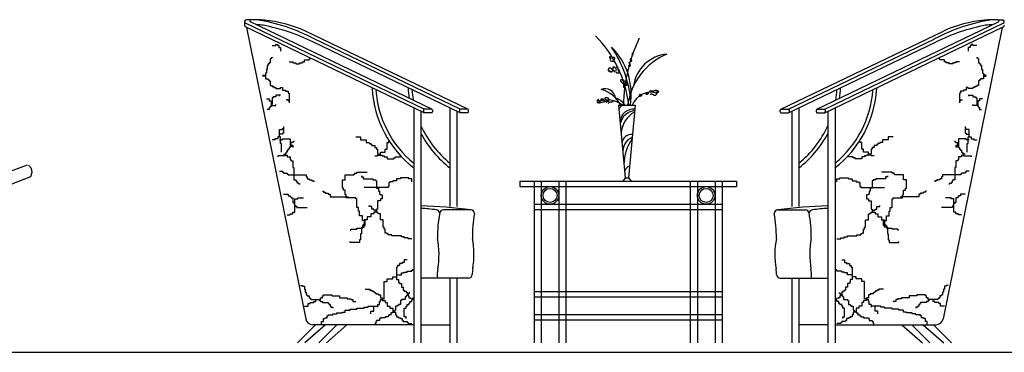
# Model space of a CAD drawing. Units: millimetres. Extents: x 307 to 20633, y 3032 to 17854.
# Drawn here: x 9699 to 12448, y 3035 to 3962 of the extents above; entities that cross this region are included whole.
import ezdxf

# ---------------------------------------------------------------- set-up
doc = ezdxf.new("R2010")
doc.units = ezdxf.units.MM
doc.layers.add('lines', color=30, linetype='Continuous')

msp = doc.modelspace()

# ---------------------------------------------------------------- linework, layer by layer
at = {"color": 7}
for p, q in [((10344.8, 3961.8), (10332, 3961.8)), ((12430.5, 3961.8), (12443.3, 3961.8)), ((10327, 3956.4), (10327, 3946.8)), ((10828.4, 3712.6), (10329.8, 3952.2)), ((10828.4, 3702.6), (10329.8, 3942.3)), ((10332.5, 3940.9), (10497.9, 3128.1)), ((10850, 3712.6), (10343.5, 3956.1)), ((11925.3, 3712.6), (12431.8, 3956.1)), ((11946.9, 3712.6), (12445.5, 3952.2)), ((11946.9, 3702.6), (12445.5, 3942.3)), ((12442.8, 3940.9), (12277.4, 3128.1)), ((10950.7, 3712.6), (10497.1, 3930.7)), ((10929.1, 3712.6), (10521.4, 3908.6)), ((11824.6, 3712.6), (12278.2, 3930.7)), ((11846.2, 3712.6), (12253.9, 3908.6)), ((10929.1, 3702.6), (10517.5, 3900.5)), ((11846.2, 3702.6), (12257.8, 3900.5)), ((11356, 3822.3), (11356.6, 3830.5)), ((10799.6, 3716.4), (10799.6, 3061.8)), ((10850, 3712.6), (10828.4, 3712.6)), ((10900.3, 3716.4), (10900.3, 3441.8)), ((10950.7, 3712.6), (10929.1, 3712.6)), ((11371.4, 3724), (11418.1, 3724)), ((11371.4, 3724), (11389.9, 3521.7)), ((11418.1, 3724), (11399.5, 3521.7)), ((11824.6, 3712.6), (11846.2, 3712.6)), ((11874.9, 3716.4), (11874.9, 3441.8)), ((11925.3, 3712.6), (11946.9, 3712.6)), ((11975.7, 3716.4), (11975.7, 3061.8)), ((10819.6, 3706.8), (10819.6, 3061.8)), ((10826.7, 3709.9), (10826.7, 3705.3)), ((10850, 3702.6), (10828.4, 3702.6)), ((10851.7, 3709.9), (10851.7, 3705.3)), ((10920.3, 3706.8), (10920.3, 3441.8)), ((10927.4, 3709.9), (10927.4, 3705.3)), ((10950.7, 3702.6), (10929.1, 3702.6)), ((10952.4, 3705.3), (10952.4, 3709.9)), ((11822.9, 3705.3), (11822.9, 3709.9)), ((11824.6, 3702.6), (11846.2, 3702.6)), ((11847.9, 3709.9), (11847.9, 3705.3)), ((11854.9, 3706.8), (11854.9, 3441.8)), ((11923.6, 3705.3), (11923.6, 3709.9)), ((11925.3, 3702.6), (11946.9, 3702.6)), ((11948.6, 3709.9), (11948.6, 3705.3)), ((11955.7, 3706.8), (11955.7, 3061.8)), ((10462.3, 3611.5), (10454.4, 3611.5)), ((9720.3, 3556.8), (9413.8, 3442)), ((9732.5, 3547.1), (9724.4, 3556.8)), ((9734.5, 3537.4), (9732.5, 3547.1)), ((9419.9, 3405.7), (9730.5, 3525.3)), ((9730.5, 3525.3), (9734.5, 3537.4)), ((11389.9, 3521.7), (11383.3, 3511.8)), ((11389.9, 3521.7), (11399.5, 3521.7)), ((11399.5, 3521.7), (11406.1, 3511.8)), ((11095.3, 3511.8), (11095.3, 3496.8)), ((11095.3, 3511.8), (11700.7, 3511.8)), ((11095.3, 3496.8), (11700.7, 3496.8)), ((11135.3, 3511.8), (11135.3, 3061.8)), ((11155.3, 3511.8), (11155.3, 3061.8)), ((11204.6, 3511.8), (11204.6, 3061.8)), ((11224.6, 3511.8), (11224.6, 3061.8)), ((11571.4, 3511.8), (11571.4, 3061.8)), ((11591.4, 3511.8), (11591.4, 3061.8)), ((11640.7, 3511.8), (11640.7, 3061.8)), ((11660.7, 3511.8), (11660.7, 3061.8)), ((11700.7, 3511.8), (11700.7, 3496.8)), ((11135.3, 3447.8), (11660.7, 3447.8)), ((10959.2, 3431.8), (10881.9, 3431.8)), ((11135.3, 3432.8), (11660.7, 3432.8)), ((11816.1, 3431.8), (11893.4, 3431.8)), ((10952.6, 3241.8), (10819.6, 3241.8)), ((10900.3, 3241.8), (10900.3, 3061.8)), ((10920.3, 3241.8), (10920.3, 3061.8)), ((11822.7, 3241.8), (11955.7, 3241.8)), ((11854.9, 3241.8), (11854.9, 3061.8)), ((11874.9, 3241.8), (11874.9, 3061.8)), ((11135.3, 3204.5), (11660.7, 3204.5)), ((11135.3, 3189.5), (11660.7, 3189.5)), ((10698.6, 3168.5), (10698.6, 3160.6)), ((12076.7, 3168.5), (12076.7, 3160.6)), ((11135.3, 3140.5), (11660.7, 3140.5)), ((10524.8, 3111.2), (10474.8, 3061.2)), ((10553.1, 3111.2), (10495.6, 3061.2)), ((10799.6, 3111.8), (10517.5, 3111.8)), ((10584.8, 3111.2), (10534.8, 3061.2)), ((10613.1, 3111.2), (10555.6, 3061.2)), ((10819.6, 3111.8), (10900.3, 3111.8)), ((11135.3, 3125.5), (11660.7, 3125.5)), ((11955.7, 3111.8), (11874.9, 3111.8)), ((11975.7, 3111.8), (12257.8, 3111.8)), ((12162.2, 3111.2), (12219.7, 3061.2)), ((12190.5, 3111.2), (12240.5, 3061.2)), ((12222.2, 3111.2), (12279.7, 3061.2)), ((12250.5, 3111.2), (12300.5, 3061.2))]:
    msp.add_line(p, q, dxfattribs=at)
for points in [[(10403.9, 3890.1), (10414.5, 3890.1), (10414.5, 3892.7), (10419.8, 3892.7), (10419.8, 3890.1), (10422.5, 3890.1), (10422.5, 3884.8), (10427.8, 3884.8), (10427.8, 3874.2)], [(12371.4, 3890.1), (12360.8, 3890.1), (12360.8, 3892.7), (12355.5, 3892.7), (12355.5, 3890.1), (12352.8, 3890.1), (12352.8, 3884.8), (12347.5, 3884.8), (12347.5, 3874.2)], [(10403.9, 3858.2), (10403.9, 3855.6), (10401.3, 3855.6), (10401.3, 3852.9), (10398.6, 3852.9), (10398.6, 3842.3), (10396, 3842.3), (10396, 3839.7), (10393.3, 3839.7), (10393.3, 3834.4), (10390.6, 3834.4), (10390.6, 3823.8), (10388, 3823.8), (10388, 3813.1), (10385.3, 3813.1)], [(10451.7, 3845), (10462.3, 3845), (10462.3, 3842.3), (10470.3, 3842.3), (10470.3, 3839.7), (10480.9, 3839.7), (10480.9, 3842.3), (10488.9, 3842.3), (10488.9, 3845), (10494.2, 3845), (10494.2, 3850.3), (10507.4, 3850.3), (10507.4, 3852.9), (10510.1, 3852.9)], [(11353.5, 3858.5), (11352.2, 3859.2), (11347.7, 3859.2), (11347.1, 3858.5), (11345.8, 3858.5), (11345.8, 3856), (11347.7, 3856), (11349.6, 3855.4)], [(11349.6, 3855.4), (11349, 3853.4), (11347.7, 3852.8), (11347.7, 3849), (11348.4, 3847.7), (11352.2, 3847.1)], [(11349.6, 3859.2), (11349, 3858.5)], [(11349.6, 3854.1), (11349, 3854.1)], [(11353.5, 3857.9), (11352.8, 3858.5), (11351.6, 3858.5), (11350.3, 3859.2)], [(11357.3, 3846.4), (11357.3, 3851.5), (11357.9, 3852.2), (11361.1, 3852.2), (11361.1, 3855.4), (11359.8, 3856.6), (11358.6, 3857.3), (11353.5, 3857.3), (11353.5, 3858.5)], [(11405, 3854.7), (11405, 3853.4), (11404.4, 3852.8), (11403.8, 3851.5), (11403.8, 3850.3), (11405, 3850.3), (11405, 3850.9), (11405.7, 3852.2), (11406.3, 3852.2), (11406.3, 3854.7)], [(11408.2, 3849.6), (11406.9, 3849.6), (11406.3, 3849), (11406.3, 3845.8), (11406.9, 3845.8), (11406.9, 3846.4), (11407.6, 3847.1), (11407.6, 3847.7), (11408.2, 3848.4), (11408.2, 3849.6)], [(11413.3, 3868.7), (11410.1, 3868.7), (11408.9, 3868.1), (11408.9, 3864.9), (11412, 3864.9), (11412, 3867.4)], [(12323.6, 3845), (12313, 3845), (12313, 3842.3), (12305, 3842.3), (12305, 3839.7), (12294.4, 3839.7), (12294.4, 3842.3), (12286.4, 3842.3), (12286.4, 3845), (12281.1, 3845), (12281.1, 3850.3), (12267.9, 3850.3), (12267.9, 3852.9), (12265.2, 3852.9)], [(12371.4, 3858.2), (12371.4, 3855.6), (12374, 3855.6), (12374, 3852.9), (12376.7, 3852.9), (12376.7, 3842.3), (12379.3, 3842.3), (12379.3, 3839.7), (12382, 3839.7), (12382, 3834.4), (12384.6, 3834.4), (12384.6, 3823.8), (12387.3, 3823.8), (12387.3, 3813.1), (12390, 3813.1)], [(11356.6, 3819.7), (11356, 3821), (11356, 3821.6), (11354.7, 3822.3), (11354.1, 3822.3), (11353.5, 3822.9), (11352.8, 3824.2), (11352.8, 3825.5), (11351.6, 3825.5), (11350.3, 3826.1), (11349.6, 3826.7), (11347.7, 3826.7), (11346.5, 3827.4), (11345.8, 3827.4), (11344.5, 3826.7), (11344.5, 3825.5), (11343.9, 3824.8), (11342.6, 3824.2), (11342.6, 3819.7), (11345.8, 3819.7), (11347.7, 3819.1), (11347.7, 3818.5), (11346.5, 3818.5), (11345.2, 3817.8), (11350.9, 3817.8), (11350.9, 3817.2), (11349.6, 3816.5), (11352.2, 3816.5), (11353.5, 3818.5), (11353.5, 3819.7), (11361.7, 3819.7)], [(11349, 3847.7), (11349, 3847.1)], [(11352.2, 3847.1), (11352.2, 3846.4), (11359.2, 3846.4)], [(11356, 3829.9), (11356.6, 3829.9)], [(11356.6, 3830.5), (11359.8, 3830.5), (11359.8, 3829.9), (11361.7, 3828), (11362.4, 3826.7), (11363.7, 3826.7), (11364.3, 3827.4), (11364.3, 3828.6), (11364.9, 3829.3), (11365.6, 3829.3), (11366.8, 3829.9), (11366.8, 3830.5), (11368.1, 3830.5), (11368.1, 3829.9), (11368.7, 3828), (11369.4, 3827.4), (11369.4, 3824.2), (11370, 3823.5), (11371.3, 3822.3), (11372.6, 3822.3)], [(11364.9, 3823.5), (11364.3, 3822.9), (11364.3, 3822.3), (11363.7, 3821.6), (11363.7, 3821), (11364.9, 3821), (11364.9, 3822.9), (11365.6, 3823.5)], [(11370.7, 3824.2), (11370.7, 3823.5), (11370, 3822.9), (11370, 3821), (11372.6, 3821), (11372.6, 3823.5)], [(11394.2, 3823.5), (11394.2, 3821), (11394.9, 3820.4), (11394.9, 3819.7), (11398, 3819.7), (11398, 3821.6)], [(11403.8, 3837.5), (11403.8, 3832.5), (11399.9, 3832.5), (11398.7, 3833.7), (11398, 3835)], [(11401.2, 3843.9), (11401.2, 3842), (11400.6, 3842), (11400.6, 3838.8), (11401.9, 3839.4), (11402.5, 3839.4), (11403.1, 3840.1), (11403.1, 3842)], [(11401.9, 3836.3), (11400.6, 3836.3)], [(10377.4, 3807.8), (10382.7, 3807.8), (10382.7, 3805.2)], [(10385.3, 3805.2), (10377.4, 3805.2)], [(10385.3, 3813.1), (10385.3, 3797.2), (10393.3, 3797.2), (10393.3, 3794.6), (10396, 3794.6), (10396, 3791.9), (10398.6, 3791.9), (10398.6, 3778.7), (10403.9, 3778.7), (10403.9, 3776), (10409.2, 3776), (10409.2, 3773.4), (10414.5, 3773.4), (10414.5, 3770.7), (10427.8, 3770.7), (10427.8, 3773.4), (10433.1, 3773.4), (10433.1, 3765.4), (10441.1, 3765.4), (10441.1, 3762.7), (10449, 3762.7), (10449, 3757.4), (10451.7, 3757.4), (10451.7, 3730.9)], [(11359.8, 3819.7), (11359.8, 3817.2), (11360.5, 3817.2)], [(11364.3, 3817.2), (11364.3, 3816.5), (11364.9, 3815.9), (11364.9, 3815.3), (11365.6, 3814.6), (11365.6, 3814), (11370.7, 3814), (11372.6, 3814.6), (11373.2, 3815.3), (11373.2, 3818.5), (11374.5, 3818.5), (11371.9, 3819.1), (11370, 3819.7), (11369.4, 3819.7)], [(11381.5, 3792.4), (11382.8, 3792.4), (11383.4, 3793.6), (11384.7, 3794.3), (11384.7, 3794.9), (11378.3, 3794.9), (11377.7, 3794.3), (11376.4, 3793.6), (11376.4, 3791.1), (11377.7, 3789.8), (11378.9, 3789.8), (11378.9, 3789.2), (11379.6, 3787.9), (11382.8, 3785.4), (11384.7, 3784.7), (11384.7, 3773.9), (11389.8, 3773.9), (11389.8, 3778.4), (11387.2, 3778.4)], [(12390, 3813.1), (12390, 3797.2), (12382, 3797.2), (12382, 3794.6), (12379.3, 3794.6), (12379.3, 3791.9), (12376.7, 3791.9), (12376.7, 3778.7), (12371.4, 3778.7), (12371.4, 3776), (12366.1, 3776), (12366.1, 3773.4), (12360.8, 3773.4), (12360.8, 3770.7), (12347.5, 3770.7), (12347.5, 3773.4), (12342.2, 3773.4), (12342.2, 3765.4), (12334.2, 3765.4), (12334.2, 3762.7), (12326.3, 3762.7), (12326.3, 3757.4), (12323.6, 3757.4), (12323.6, 3730.9)], [(12390, 3805.2), (12397.9, 3805.2)], [(12397.9, 3807.8), (12392.6, 3807.8), (12392.6, 3805.2)], [(11383.4, 3793), (11383.4, 3792.4), (11384.7, 3791.7), (11386.6, 3791.7), (11388.5, 3791.1), (11389.1, 3791.1), (11389.8, 3790.5), (11390.4, 3790.5), (11391.7, 3789.8), (11391.7, 3783.5), (11393.6, 3782.2), (11395.5, 3781.5), (11395.5, 3780.9), (11394.2, 3780.9), (11394.2, 3779.6), (11393.6, 3778.4), (11391.7, 3778.4), (11391.7, 3777.7)], [(11387.8, 3778.4), (11388.5, 3779)], [(10388, 3741.5), (10396, 3741.5), (10396, 3736.2), (10401.3, 3736.2)], [(10427.8, 3752.1), (10414.5, 3752.1), (10414.5, 3746.8), (10406.6, 3746.8), (10406.6, 3744.2), (10403.9, 3744.2), (10403.9, 3725.6), (10401.3, 3725.6)], [(10425.2, 3749.5), (10425.2, 3752.1)], [(10451.7, 3736.2), (10449, 3736.2), (10449, 3738.9), (10443.7, 3738.9)], [(11315.9, 3739.6), (11315.3, 3739.6), (11313.3, 3738.9), (11312.1, 3738.3), (11311.4, 3737.6), (11311.4, 3731.3), (11316.5, 3731.3), (11316.5, 3730.6), (11318.4, 3730.6), (11318.4, 3731.3), (11319.1, 3731.3), (11319.7, 3731.9), (11319.7, 3734.5), (11319.1, 3735.1), (11317.2, 3735.7), (11316.5, 3736.4), (11315.9, 3736.4), (11315.9, 3738.3)], [(11321.6, 3737.6), (11322.9, 3738.9), (11322.9, 3742.1), (11328, 3742.1), (11328, 3740.2), (11328.6, 3738.9), (11330.5, 3737), (11333.1, 3736.4), (11333.7, 3735.1), (11333.7, 3733.8), (11332.5, 3733.2), (11330.5, 3732.6), (11327.4, 3732.6), (11326.1, 3731.9), (11324.2, 3731.3), (11322.3, 3730.6), (11319.1, 3730.6)], [(11344.5, 3740.8), (11343.9, 3742.1), (11343.3, 3743.4), (11341.4, 3743.4), (11340.1, 3744), (11338.8, 3744), (11337.5, 3744.6), (11334.4, 3744.6), (11333.1, 3743.4), (11333.1, 3740.8), (11335.6, 3739.6), (11338.8, 3738.9), (11339.5, 3738.3), (11340.1, 3737.6), (11338.8, 3737), (11338.8, 3735.7), (11337.5, 3735.1), (11336.9, 3734.5), (11336.9, 3732.6), (11338.2, 3732.6), (11338.2, 3733.8), (11339.5, 3734.5), (11342, 3735.1), (11343.9, 3736.4), (11344.5, 3736.4), (11344.5, 3738.9), (11343.3, 3739.6), (11343.3, 3740.2)], [(11436.9, 3752.3), (11435, 3752.3), (11433.7, 3752.9), (11432.4, 3752.9), (11431.8, 3753.5), (11431.1, 3753.5), (11429.9, 3752.9), (11429.2, 3751.6), (11429.2, 3749.1), (11431.8, 3749.1), (11433.7, 3749.7), (11435, 3750.4), (11435, 3752.3)], [(11452.2, 3758), (11450.2, 3758), (11450.2, 3757.4), (11449, 3757.4), (11449, 3756.1), (11447.7, 3755.5), (11447.7, 3754.8), (11448.3, 3754.2), (11452.2, 3754.2), (11453.4, 3754.8), (11454.1, 3755.5), (11454.7, 3756.7), (11454.7, 3758), (11454.1, 3759.3), (11452.8, 3759.3), (11452.8, 3759.9)], [(11470, 3760.5), (11470, 3761.8), (11468.7, 3761.8), (11467.4, 3762.5), (11466.8, 3762.5), (11464.9, 3763.1), (11461.1, 3763.1), (11460.4, 3763.7), (11459.8, 3763.7), (11458.5, 3763.1), (11457.9, 3762.5), (11457.9, 3761.8)], [(11459.2, 3754.8), (11461.1, 3754.8), (11463, 3755.5), (11464.3, 3755.5), (11466.2, 3754.8), (11468.7, 3753.5), (11469.3, 3752.9), (11470, 3752.3), (11470, 3751.6), (11475.1, 3751.6), (11475.7, 3752.3), (11476.4, 3753.5), (11477, 3754.2), (11477.6, 3754.8), (11477.6, 3758.6)], [(11469.3, 3759.9), (11469.3, 3763.7), (11470, 3764.4), (11470.6, 3765), (11471.9, 3765), (11473.8, 3765.6), (11476.4, 3765.6), (11478.9, 3765), (11480.8, 3764.4), (11481.4, 3763.7), (11482.7, 3763.1), (11482.7, 3761.2), (11483.4, 3760.5), (11475.7, 3760.5)], [(12323.6, 3736.2), (12326.3, 3736.2), (12326.3, 3738.9), (12331.6, 3738.9)], [(12347.5, 3752.1), (12360.8, 3752.1), (12360.8, 3746.8), (12368.7, 3746.8), (12368.7, 3744.2), (12371.4, 3744.2), (12371.4, 3725.6), (12374, 3725.6)], [(12350.1, 3749.5), (12350.1, 3752.1)], [(12387.3, 3741.5), (12379.3, 3741.5), (12379.3, 3736.2), (12374, 3736.2)], [(10401.3, 3736.2), (10401.3, 3720.3), (10398.6, 3720.3), (10398.6, 3717.7), (10396, 3717.7), (10396, 3712.3), (10390.6, 3712.3)], [(10401.3, 3723), (10414.5, 3723), (10414.5, 3725.6)], [(11316.5, 3732.6), (11316.5, 3733.2), (11318.4, 3734.5), (11319.1, 3735.7), (11319.7, 3736.4), (11320.4, 3737), (11321, 3737), (11321, 3737.6)], [(11342, 3730), (11343.9, 3730.6), (11345.2, 3731.9), (11345.8, 3732.6), (11346.5, 3733.2), (11354.7, 3733.2), (11355.4, 3733.8), (11356, 3734.5), (11356, 3737.6)], [(12374, 3723), (12360.8, 3723), (12360.8, 3725.6)], [(12374, 3736.2), (12374, 3720.3), (12376.7, 3720.3), (12376.7, 3717.7), (12379.3, 3717.7), (12379.3, 3712.3), (12384.6, 3712.3)], [(10435.8, 3664.6), (10435.8, 3646), (10433.1, 3646), (10433.1, 3643.4), (10425.2, 3643.4)], [(10425.2, 3635.4), (10425.2, 3656.6), (10433.1, 3656.6), (10433.1, 3659.3), (10435.8, 3659.3)], [(12339.5, 3664.6), (12339.5, 3646), (12342.2, 3646), (12342.2, 3643.4), (12350.1, 3643.4)], [(12350.1, 3635.4), (12350.1, 3656.6), (12342.2, 3656.6), (12342.2, 3659.3), (12339.5, 3659.3)], [(10427.8, 3635.4), (10419.8, 3635.4), (10419.8, 3630.1), (10411.9, 3630.1), (10411.9, 3627.5), (10403.9, 3627.5)], [(10454.4, 3630.1), (10454.4, 3606.2), (10451.7, 3606.2), (10451.7, 3600.9), (10449, 3600.9), (10449, 3598.3), (10446.4, 3598.3), (10446.4, 3593), (10443.7, 3593), (10443.7, 3590.3), (10441.1, 3590.3), (10441.1, 3582.4), (10419.8, 3582.4), (10419.8, 3579.7)], [(10425.2, 3627.5), (10433.1, 3627.5), (10433.1, 3630.1), (10454.4, 3630.1)], [(10430.5, 3593), (10430.5, 3616.8), (10427.8, 3616.8), (10427.8, 3635.4)], [(10637.5, 3635.4), (10650.8, 3635.4), (10650.8, 3627.5), (10666.7, 3627.5), (10666.7, 3619.5), (10674.7, 3619.5), (10674.7, 3616.8), (10680, 3616.8), (10680, 3614.2), (10682.6, 3614.2), (10682.6, 3611.5), (10690.6, 3611.5), (10690.6, 3606.2), (10695.9, 3606.2), (10695.9, 3600.9), (10698.6, 3600.9), (10698.6, 3587.7), (10706.5, 3587.7)], [(12137.8, 3635.4), (12124.5, 3635.4), (12124.5, 3627.5), (12108.6, 3627.5), (12108.6, 3619.5), (12100.6, 3619.5), (12100.6, 3616.8), (12095.3, 3616.8), (12095.3, 3614.2), (12092.7, 3614.2), (12092.7, 3611.5), (12084.7, 3611.5), (12084.7, 3606.2), (12079.4, 3606.2), (12079.4, 3600.9), (12076.7, 3600.9), (12076.7, 3587.7), (12068.8, 3587.7)], [(12320.9, 3630.1), (12320.9, 3606.2), (12323.6, 3606.2), (12323.6, 3600.9), (12326.3, 3600.9), (12326.3, 3598.3), (12328.9, 3598.3), (12328.9, 3593), (12331.6, 3593), (12331.6, 3590.3), (12334.2, 3590.3), (12334.2, 3582.4), (12355.5, 3582.4), (12355.5, 3579.7)], [(12350.1, 3627.5), (12342.2, 3627.5), (12342.2, 3630.1), (12320.9, 3630.1)], [(12344.8, 3593), (12344.8, 3616.8), (12347.5, 3616.8), (12347.5, 3635.4), (12355.5, 3635.4)], [(12355.5, 3635.4), (12355.5, 3630.1), (12363.4, 3630.1), (12363.4, 3627.5), (12371.4, 3627.5)], [(10465, 3624.8), (10465, 3622.2), (10462.3, 3622.2), (10462.3, 3619.5), (10454.4, 3619.5)], [(10454.4, 3616.8), (10457, 3616.8)], [(10462.3, 3608.9), (10457, 3608.9), (10457, 3616.8)], [(10462.3, 3611.5), (10462.3, 3606.2)], [(10706.5, 3585), (10706.5, 3593), (10719.8, 3593), (10719.8, 3600.9), (10725.1, 3600.9), (10725.1, 3619.5), (10730.4, 3619.5), (10730.4, 3624.9)], [(12068.8, 3585), (12068.8, 3593), (12055.5, 3593), (12055.5, 3600.9), (12050.2, 3600.9), (12050.2, 3619.5), (12044.9, 3619.5), (12044.9, 3624.9)], [(12310.3, 3624.8), (12310.3, 3622.2), (12313, 3622.2), (12313, 3619.5), (12320.9, 3619.5)], [(12313, 3608.9), (12318.3, 3608.9), (12318.3, 3616.8)], [(12320.9, 3611.5), (12313, 3611.5), (12313, 3606.2)], [(12320.9, 3616.8), (12318.3, 3616.8)], [(10435.8, 3587.7), (10441.1, 3587.7)], [(10441.1, 3585), (10446.4, 3585), (10446.4, 3579.7), (10454.4, 3579.7), (10454.4, 3571.8), (10457, 3571.8), (10457, 3569.1), (10462.3, 3569.1), (10462.3, 3550.5), (10465, 3550.5), (10465, 3516), (10470.3, 3516), (10470.3, 3513.4), (10472.9, 3513.4), (10472.9, 3508.1), (10475.6, 3508.1), (10475.6, 3505.4), (10480.9, 3505.4), (10480.9, 3502.8)], [(10690.6, 3582.4), (10698.6, 3582.4), (10698.6, 3585), (10711.8, 3585)], [(10711.8, 3585), (10711.8, 3582.4), (10717.1, 3582.4), (10717.1, 3579.7), (10725.1, 3579.7), (10725.1, 3574.4), (10743.7, 3574.4), (10743.7, 3577.1), (10749, 3577.1), (10749, 3579.7), (10762.3, 3579.7), (10762.3, 3582.4), (10763.5, 3582.4)], [(12076.7, 3585), (12063.5, 3585), (12063.5, 3582.4), (12058.2, 3582.4), (12058.2, 3579.7), (12050.2, 3579.7), (12050.2, 3574.4), (12031.6, 3574.4), (12031.6, 3577.1), (12026.3, 3577.1), (12026.3, 3579.7), (12013, 3579.7), (12013, 3582.4), (12011.8, 3582.4)], [(12084.7, 3582.4), (12076.7, 3582.4), (12076.7, 3585)], [(12334.2, 3585), (12328.9, 3585), (12328.9, 3579.7), (12320.9, 3579.7), (12320.9, 3571.8), (12318.3, 3571.8), (12318.3, 3569.1), (12313, 3569.1), (12313, 3550.5), (12310.3, 3550.5), (12310.3, 3516), (12305, 3516), (12305, 3513.4), (12302.4, 3513.4), (12302.4, 3508.1), (12299.7, 3508.1), (12299.7, 3505.4), (12294.4, 3505.4), (12294.4, 3502.8)], [(12339.5, 3587.7), (12334.2, 3587.7)], [(10425.2, 3539.9), (10433.1, 3539.9), (10433.1, 3537.3), (10435.8, 3537.3), (10435.8, 3534.6), (10446.4, 3534.6), (10446.4, 3532), (10449, 3532), (10449, 3529.3), (10499.5, 3529.3), (10499.5, 3524), (10502.1, 3524), (10502.1, 3518.7), (10507.4, 3518.7), (10507.4, 3516), (10515.4, 3516), (10515.4, 3513.4), (10520.7, 3513.4), (10520.7, 3510.7)], [(10653.4, 3383.4), (10661.4, 3383.4), (10661.4, 3388.7), (10664.1, 3388.7), (10664.1, 3402), (10656.1, 3402), (10656.1, 3415.2), (10648.1, 3415.2), (10648.1, 3428.5), (10645.5, 3428.5), (10645.5, 3439.1), (10640.2, 3439.1), (10640.2, 3463), (10637.5, 3463), (10637.5, 3465.6), (10611, 3465.6), (10611, 3473.6), (10608.3, 3473.6), (10608.3, 3486.9), (10603, 3486.9), (10603, 3492.2), (10600.3, 3492.2), (10600.3, 3516), (10608.3, 3516), (10608.3, 3529.3), (10632.2, 3529.3), (10632.2, 3532), (10634.9, 3532), (10634.9, 3534.6), (10640.2, 3534.6), (10640.2, 3537.3), (10669.4, 3537.3)], [(10653.4, 3526.7), (10653.4, 3524), (10658.7, 3524), (10658.7, 3518.7), (10685.3, 3518.7), (10685.3, 3516), (10693.3, 3516), (10693.3, 3513.4), (10695.9, 3513.4), (10695.9, 3492.2), (10701.2, 3492.2), (10701.2, 3484.2), (10703.9, 3484.2), (10703.9, 3476.3), (10706.5, 3476.3), (10706.5, 3473.6), (10711.8, 3473.6), (10711.8, 3463), (10706.5, 3463), (10706.5, 3457.7), (10698.6, 3457.7), (10698.6, 3433.8), (10695.9, 3433.8), (10695.9, 3425.9)], [(10794.1, 3510.7), (10794.1, 3518.7), (10786.2, 3518.7), (10786.2, 3521.4), (10762.3, 3521.4), (10762.3, 3518.7), (10751.6, 3518.7), (10751.6, 3513.4), (10741, 3513.4), (10741, 3510.7), (10733.1, 3510.7), (10733.1, 3508.1), (10730.4, 3508.1), (10730.4, 3497.5), (10727.8, 3497.5), (10727.8, 3494.8), (10661.4, 3494.8)], [(11981.2, 3510.7), (11981.2, 3518.7), (11989.1, 3518.7), (11989.1, 3521.4), (12013, 3521.4), (12013, 3518.7), (12023.6, 3518.7), (12023.6, 3513.4), (12034.3, 3513.4), (12034.3, 3510.7), (12042.2, 3510.7), (12042.2, 3508.1), (12044.9, 3508.1), (12044.9, 3497.5), (12047.5, 3497.5), (12047.5, 3494.8), (12113.9, 3494.8)], [(12121.9, 3526.7), (12121.9, 3524), (12116.6, 3524), (12116.6, 3518.7), (12090, 3518.7), (12090, 3516), (12082, 3516), (12082, 3513.4), (12079.4, 3513.4), (12079.4, 3492.2), (12074.1, 3492.2), (12074.1, 3484.2), (12071.4, 3484.2), (12071.4, 3476.3), (12068.8, 3476.3), (12068.8, 3473.6), (12063.5, 3473.6), (12063.5, 3463), (12068.8, 3463), (12068.8, 3457.7), (12076.7, 3457.7), (12076.7, 3433.8), (12079.4, 3433.8), (12079.4, 3425.9)], [(12121.9, 3383.4), (12113.9, 3383.4), (12113.9, 3388.7), (12111.2, 3388.7), (12111.2, 3402), (12119.2, 3402), (12119.2, 3415.2), (12127.2, 3415.2), (12127.2, 3428.5), (12129.8, 3428.5), (12129.8, 3439.1), (12135.1, 3439.1), (12135.1, 3463), (12137.8, 3463), (12137.8, 3465.6), (12164.3, 3465.6), (12164.3, 3473.6), (12167, 3473.6), (12167, 3486.9), (12172.3, 3486.9), (12172.3, 3492.2), (12174.9, 3492.2), (12174.9, 3516), (12167, 3516), (12167, 3529.3), (12143.1, 3529.3), (12143.1, 3532), (12140.4, 3532), (12140.4, 3534.6), (12135.1, 3534.6), (12135.1, 3537.3), (12105.9, 3537.3)], [(12350.1, 3539.9), (12342.2, 3539.9), (12342.2, 3537.3), (12339.5, 3537.3), (12339.5, 3534.6), (12328.9, 3534.6), (12328.9, 3532), (12326.3, 3532), (12326.3, 3529.3), (12275.8, 3529.3), (12275.8, 3524), (12273.2, 3524), (12273.2, 3518.7), (12267.9, 3518.7), (12267.9, 3516), (12259.9, 3516), (12259.9, 3513.4), (12254.6, 3513.4), (12254.6, 3510.7)], [(10435.8, 3476.3), (10449, 3476.3), (10449, 3471), (10454.4, 3471), (10454.4, 3468.3), (10457, 3468.3), (10457, 3465.6), (10462.3, 3465.6), (10462.3, 3452.4), (10465, 3452.4), (10465, 3449.7), (10467.6, 3449.7)], [(10446.4, 3417.9), (10454.4, 3417.9), (10454.4, 3420.6), (10462.3, 3420.6), (10462.3, 3425.9), (10467.6, 3425.9), (10467.6, 3463), (10475.6, 3463), (10475.6, 3465.6), (10491.5, 3465.6)], [(10544.6, 3484.2), (10547.3, 3484.2), (10547.3, 3481.6), (10552.6, 3481.6), (10552.6, 3478.9), (10560.5, 3478.9), (10560.5, 3476.3), (10565.8, 3476.3), (10565.8, 3468.3), (10616.3, 3468.3), (10616.3, 3465.6)], [(12230.7, 3484.2), (12228, 3484.2), (12228, 3481.6), (12222.7, 3481.6), (12222.7, 3478.9), (12214.8, 3478.9), (12214.8, 3476.3), (12209.5, 3476.3), (12209.5, 3468.3), (12159, 3468.3), (12159, 3465.6)], [(12328.9, 3417.9), (12320.9, 3417.9), (12320.9, 3420.6), (12313, 3420.6), (12313, 3425.9), (12307.7, 3425.9), (12307.7, 3463), (12299.7, 3463), (12299.7, 3465.6), (12283.8, 3465.6)], [(12339.5, 3476.3), (12326.3, 3476.3), (12326.3, 3471), (12320.9, 3471), (12320.9, 3468.3), (12318.3, 3468.3), (12318.3, 3465.6), (12313, 3465.6), (12313, 3452.4), (12310.3, 3452.4), (12310.3, 3449.7), (12307.7, 3449.7)], [(10467.6, 3444.4), (10470.3, 3444.4), (10470.3, 3441.8), (10472.9, 3441.8), (10472.9, 3439.1), (10502.1, 3439.1)], [(10695.9, 3428.5), (10693.3, 3428.5), (10693.3, 3431.2), (10687.9, 3431.2), (10687.9, 3433.8), (10682.6, 3433.8), (10682.6, 3441.8), (10674.7, 3441.8), (10674.7, 3444.4)], [(12079.4, 3428.5), (12082, 3428.5), (12082, 3431.2), (12087.4, 3431.2), (12087.4, 3433.8), (12092.7, 3433.8), (12092.7, 3441.8), (12100.6, 3441.8), (12100.6, 3444.4)], [(12307.7, 3444.4), (12305, 3444.4), (12305, 3441.8), (12302.4, 3441.8), (12302.4, 3439.1), (12273.2, 3439.1)], [(10698.6, 3425.9), (10687.9, 3425.9), (10687.9, 3420.6), (10680, 3420.6), (10680, 3412.6), (10669.4, 3412.6), (10669.4, 3404.6), (10661.4, 3404.6), (10661.4, 3391.4), (10658.7, 3391.4), (10658.7, 3388.7), (10656.1, 3388.7), (10656.1, 3380.8)], [(10794.1, 3351.6), (10783.5, 3351.6), (10783.5, 3354.2), (10772.9, 3354.2), (10772.9, 3356.9), (10764.9, 3356.9), (10764.9, 3359.5), (10738.4, 3359.5), (10738.4, 3362.2), (10727.8, 3362.2), (10727.8, 3364.8), (10725.1, 3364.8), (10725.1, 3367.5), (10719.8, 3367.5), (10719.8, 3378.1), (10717.1, 3378.1), (10717.1, 3383.4), (10714.5, 3383.4), (10714.5, 3404.6), (10706.5, 3404.6), (10706.5, 3420.6), (10701.2, 3420.6), (10701.2, 3423.2), (10698.6, 3423.2), (10698.6, 3425.9)], [(11981.2, 3351.6), (11991.8, 3351.6), (11991.8, 3354.2), (12002.4, 3354.2), (12002.4, 3356.9), (12010.4, 3356.9), (12010.4, 3359.5), (12036.9, 3359.5), (12036.9, 3362.2), (12047.5, 3362.2), (12047.5, 3364.8), (12050.2, 3364.8), (12050.2, 3367.5), (12055.5, 3367.5), (12055.5, 3378.1), (12058.2, 3378.1), (12058.2, 3383.4), (12060.8, 3383.4), (12060.8, 3404.6), (12068.8, 3404.6), (12068.8, 3420.6), (12074.1, 3420.6), (12074.1, 3423.2), (12076.7, 3423.2), (12076.7, 3425.9), (12087.4, 3425.9)], [(12087.4, 3425.9), (12087.4, 3420.6), (12095.3, 3420.6), (12095.3, 3412.6), (12105.9, 3412.6), (12105.9, 3404.6), (12113.9, 3404.6), (12113.9, 3391.4), (12116.6, 3391.4), (12116.6, 3388.7), (12119.2, 3388.7), (12119.2, 3380.8), (12135.1, 3380.8)], [(10653.4, 3383.4), (10653.4, 3364.8), (10650.8, 3364.8), (10650.8, 3348.9), (10648.1, 3348.9), (10648.1, 3341), (10621.6, 3341), (10621.6, 3343.6)], [(12121.9, 3383.4), (12121.9, 3364.8), (12124.5, 3364.8), (12124.5, 3348.9), (12127.2, 3348.9), (12127.2, 3341), (12153.7, 3341), (12153.7, 3343.6)], [(10621.6, 3375.5), (10624.2, 3375.5), (10624.2, 3378.1), (10640.2, 3378.1), (10640.2, 3380.8), (10656.1, 3380.8)], [(12153.7, 3375.5), (12151.1, 3375.5), (12151.1, 3378.1), (12135.1, 3378.1), (12135.1, 3380.8)], [(10780.8, 3293.2), (10772.9, 3293.2), (10772.9, 3285.3), (10767.6, 3285.3), (10767.6, 3282.6), (10759.6, 3282.6), (10759.6, 3277.3), (10754.3, 3277.3), (10754.3, 3272), (10751.6, 3272), (10751.6, 3237.5), (10757, 3237.5), (10757, 3229.6), (10759.6, 3229.6), (10759.6, 3226.9), (10764.9, 3226.9), (10764.9, 3216.3), (10770.2, 3216.3), (10770.2, 3208.3), (10772.9, 3208.3), (10772.9, 3205.7), (10778.2, 3205.7), (10778.2, 3203), (10780.8, 3203)], [(11994.4, 3293.2), (12002.4, 3293.2), (12002.4, 3285.3), (12007.7, 3285.3), (12007.7, 3282.6), (12015.7, 3282.6), (12015.7, 3277.3), (12021, 3277.3), (12021, 3272), (12023.6, 3272), (12023.6, 3237.5), (12018.3, 3237.5), (12018.3, 3229.6), (12015.7, 3229.6), (12015.7, 3226.9), (12010.4, 3226.9), (12010.4, 3216.3), (12005.1, 3216.3), (12005.1, 3208.3), (12002.4, 3208.3), (12002.4, 3205.7), (11997.1, 3205.7), (11997.1, 3203), (11994.4, 3203)], [(10711.8, 3184.5), (10717.1, 3184.5), (10717.1, 3232.2), (10725.1, 3232.2), (10725.1, 3240.2), (10741, 3240.2), (10741, 3245.5), (10751.6, 3245.5)], [(10751.6, 3250.8), (10764.9, 3250.8), (10764.9, 3256.1), (10772.9, 3256.1), (10772.9, 3258.7), (10780.8, 3258.7), (10780.8, 3261.4), (10794.1, 3261.4), (10794.1, 3264), (10796.8, 3264), (10796.8, 3266.7)], [(12023.6, 3250.8), (12010.4, 3250.8), (12010.4, 3256.1), (12002.4, 3256.1), (12002.4, 3258.7), (11994.4, 3258.7), (11994.4, 3261.4), (11981.2, 3261.4), (11981.2, 3264), (11978.5, 3264), (11978.5, 3266.7)], [(12063.5, 3184.5), (12058.2, 3184.5), (12058.2, 3232.2), (12050.2, 3232.2), (12050.2, 3240.2), (12034.3, 3240.2), (12034.3, 3245.5), (12023.6, 3245.5)], [(10483.6, 3221.6), (10488.9, 3221.6), (10488.9, 3218.9), (10494.2, 3218.9), (10494.2, 3211), (10496.8, 3211), (10496.8, 3203), (10499.5, 3203), (10499.5, 3195.1), (10502.1, 3195.1), (10502.1, 3192.4), (10507.4, 3192.4), (10507.4, 3187.1), (10510.1, 3187.1), (10510.1, 3184.5), (10512.8, 3184.5), (10512.8, 3181.8), (10539.3, 3181.8)], [(12291.7, 3221.6), (12286.4, 3221.6), (12286.4, 3218.9), (12281.1, 3218.9), (12281.1, 3211), (12278.5, 3211), (12278.5, 3203), (12275.8, 3203), (12275.8, 3195.1), (12273.2, 3195.1), (12273.2, 3192.4), (12267.9, 3192.4), (12267.9, 3187.1), (12265.2, 3187.1), (12265.2, 3184.5), (12262.5, 3184.5), (12262.5, 3181.8)], [(10539.3, 3181.8), (10539.3, 3187.1), (10544.6, 3187.1), (10544.6, 3192.4), (10547.3, 3192.4), (10547.3, 3195.1), (10571.1, 3195.1), (10571.1, 3192.4), (10592.4, 3192.4), (10592.4, 3187.1), (10613.6, 3187.1), (10613.6, 3184.5), (10624.2, 3184.5), (10624.2, 3181.8), (10629.5, 3181.8), (10629.5, 3176.5), (10637.5, 3176.5)], [(10664.1, 3211), (10677.3, 3211), (10677.3, 3208.3), (10682.6, 3208.3), (10682.6, 3205.7), (10687.9, 3205.7), (10687.9, 3203), (10690.6, 3203), (10690.6, 3200.4), (10693.3, 3200.4), (10693.3, 3197.7), (10701.2, 3197.7), (10701.2, 3195.1), (10706.5, 3195.1), (10706.5, 3187.1), (10711.8, 3187.1), (10711.8, 3179.2), (10719.8, 3179.2), (10719.8, 3173.9), (10725.1, 3173.9), (10725.1, 3163.2), (10733.1, 3163.2), (10733.1, 3157.9), (10741, 3157.9)], [(10780.8, 3203), (10780.8, 3192.4), (10778.2, 3192.4), (10778.2, 3189.8), (10775.5, 3189.8), (10775.5, 3181.8), (10764.9, 3181.8), (10764.9, 3179.2), (10762.3, 3179.2), (10762.3, 3168.5), (10757, 3168.5), (10757, 3165.9), (10754.3, 3165.9), (10754.3, 3163.2), (10749, 3163.2), (10749, 3152.6), (10746.3, 3152.6), (10746.3, 3150), (10743.7, 3150), (10743.7, 3147.3)], [(10788.8, 3200.4), (10786.2, 3200.4), (10786.2, 3197.7), (10780.8, 3197.7)], [(10783.5, 3197.7), (10783.5, 3192.4), (10786.2, 3192.4), (10786.2, 3187.1), (10791.5, 3187.1), (10791.5, 3184.5)], [(11991.8, 3197.7), (11991.8, 3192.4), (11989.1, 3192.4), (11989.1, 3187.1), (11983.8, 3187.1), (11983.8, 3184.5)], [(11986.5, 3200.4), (11989.1, 3200.4), (11989.1, 3197.7), (11994.4, 3197.7)], [(11994.4, 3203), (11994.4, 3192.4), (11997.1, 3192.4), (11997.1, 3189.8), (11999.8, 3189.8), (11999.8, 3181.8), (12010.4, 3181.8), (12010.4, 3179.2), (12013, 3179.2), (12013, 3168.5), (12018.3, 3168.5), (12018.3, 3165.9), (12021, 3165.9), (12021, 3163.2), (12026.3, 3163.2), (12026.3, 3152.6), (12029, 3152.6), (12029, 3150), (12031.6, 3150), (12031.6, 3147.3)], [(12111.2, 3211), (12098, 3211), (12098, 3208.3), (12092.7, 3208.3), (12092.7, 3205.7), (12087.4, 3205.7), (12087.4, 3203), (12084.7, 3203), (12084.7, 3200.4), (12082, 3200.4), (12082, 3197.7), (12074.1, 3197.7), (12074.1, 3195.1), (12068.8, 3195.1), (12068.8, 3187.1), (12063.5, 3187.1), (12063.5, 3179.2), (12055.5, 3179.2), (12055.5, 3173.9), (12050.2, 3173.9), (12050.2, 3163.2), (12042.2, 3163.2), (12042.2, 3157.9), (12034.3, 3157.9)], [(12262.5, 3181.8), (12236, 3181.8), (12236, 3187.1), (12230.7, 3187.1), (12230.7, 3192.4), (12228, 3192.4), (12228, 3195.1), (12204.1, 3195.1), (12204.1, 3192.4), (12182.9, 3192.4), (12182.9, 3187.1), (12161.7, 3187.1), (12161.7, 3184.5), (12151.1, 3184.5), (12151.1, 3181.8), (12145.8, 3181.8), (12145.8, 3176.5), (12137.8, 3176.5)], [(10494.2, 3163.2), (10504.8, 3163.2), (10504.8, 3171.2), (10510.1, 3171.2), (10510.1, 3173.9), (10520.7, 3173.9), (10520.7, 3176.5), (10526, 3176.5), (10526, 3181.8)], [(10536.6, 3181.8), (10536.6, 3179.2), (10539.3, 3179.2), (10539.3, 3176.5), (10544.6, 3176.5), (10544.6, 3173.9), (10560.5, 3173.9), (10560.5, 3171.2), (10563.2, 3171.2), (10563.2, 3168.5), (10565.8, 3168.5), (10565.8, 3163.2), (10568.5, 3163.2), (10568.5, 3160.6), (10573.8, 3160.6), (10573.8, 3157.9)], [(10541.9, 3112.8), (10541.9, 3120.8), (10547.3, 3120.8), (10547.3, 3128.8), (10552.6, 3128.8), (10552.6, 3131.4), (10557.9, 3131.4), (10557.9, 3136.7), (10560.5, 3136.7), (10560.5, 3139.4), (10573.8, 3139.4), (10573.8, 3142), (10584.4, 3142), (10584.4, 3144.7), (10600.3, 3144.7), (10600.3, 3147.3), (10608.3, 3147.3), (10608.3, 3152.6), (10621.6, 3152.6), (10621.6, 3155.3), (10640.2, 3155.3), (10640.2, 3157.9), (10661.4, 3157.9), (10661.4, 3160.6), (10672, 3160.6), (10672, 3163.2), (10698.6, 3163.2)], [(10680, 3142), (10680, 3150), (10687.9, 3150), (10687.9, 3163.2)], [(10698.6, 3168.5), (10703.9, 3168.5), (10703.9, 3176.5), (10706.5, 3176.5), (10706.5, 3181.8), (10711.8, 3181.8)], [(10778.2, 3128.8), (10778.2, 3134.1), (10772.9, 3134.1), (10772.9, 3157.9), (10778.2, 3157.9), (10778.2, 3163.2), (10780.8, 3163.2), (10780.8, 3168.5), (10786.2, 3168.5), (10786.2, 3171.2), (10788.8, 3171.2), (10788.8, 3176.5), (10794.1, 3176.5), (10794.1, 3181.8), (10796.8, 3181.8), (10796.8, 3187.1)], [(11997.1, 3128.8), (11997.1, 3134.1), (12002.4, 3134.1), (12002.4, 3157.9), (11997.1, 3157.9), (11997.1, 3163.2), (11994.4, 3163.2), (11994.4, 3168.5), (11989.1, 3168.5), (11989.1, 3171.2), (11986.5, 3171.2), (11986.5, 3176.5), (11981.2, 3176.5), (11981.2, 3181.8), (11978.5, 3181.8), (11978.5, 3187.1)], [(12076.7, 3168.5), (12071.4, 3168.5), (12071.4, 3176.5), (12068.8, 3176.5), (12068.8, 3181.8), (12063.5, 3181.8)], [(12233.3, 3112.8), (12233.3, 3120.8), (12228, 3120.8), (12228, 3128.8), (12222.7, 3128.8), (12222.7, 3131.4), (12217.4, 3131.4), (12217.4, 3136.7), (12214.8, 3136.7), (12214.8, 3139.4), (12201.5, 3139.4), (12201.5, 3142), (12190.9, 3142), (12190.9, 3144.7), (12174.9, 3144.7), (12174.9, 3147.3), (12167, 3147.3), (12167, 3152.6), (12153.7, 3152.6), (12153.7, 3155.3), (12135.1, 3155.3), (12135.1, 3157.9), (12113.9, 3157.9), (12113.9, 3160.6), (12103.3, 3160.6), (12103.3, 3163.2), (12076.7, 3163.2)], [(12095.3, 3142), (12095.3, 3150), (12087.4, 3150), (12087.4, 3163.2)], [(12238.7, 3181.8), (12238.7, 3179.2), (12236, 3179.2), (12236, 3176.5), (12230.7, 3176.5), (12230.7, 3173.9), (12214.8, 3173.9), (12214.8, 3171.2), (12212.1, 3171.2), (12212.1, 3168.5), (12209.5, 3168.5), (12209.5, 3163.2), (12206.8, 3163.2), (12206.8, 3160.6), (12201.5, 3160.6), (12201.5, 3157.9)], [(12281.1, 3163.2), (12270.5, 3163.2), (12270.5, 3171.2), (12265.2, 3171.2), (12265.2, 3173.9), (12254.6, 3173.9), (12254.6, 3176.5), (12249.3, 3176.5), (12249.3, 3181.8)], [(10741, 3157.9), (10741, 3144.7), (10735.7, 3144.7), (10735.7, 3139.4), (10730.4, 3139.4), (10730.4, 3136.7), (10727.8, 3136.7), (10727.8, 3134.1), (10719.8, 3134.1), (10719.8, 3131.4), (10706.5, 3131.4), (10706.5, 3128.8), (10703.9, 3128.8), (10703.9, 3123.5), (10695.9, 3123.5), (10695.9, 3120.8), (10693.3, 3120.8), (10693.3, 3115.5), (10690.6, 3115.5)], [(10741, 3147.3), (10749, 3147.3), (10749, 3139.4), (10751.6, 3139.4), (10751.6, 3134.1), (10757, 3134.1), (10757, 3131.4), (10762.3, 3131.4), (10762.3, 3128.8), (10767.6, 3128.8), (10767.6, 3123.5), (10770.2, 3123.5), (10770.2, 3120.8), (10780.8, 3120.8), (10780.8, 3118.1), (10783.5, 3118.1), (10783.5, 3115.5), (10794.1, 3115.5)], [(12034.3, 3147.3), (12026.3, 3147.3), (12026.3, 3139.4), (12023.6, 3139.4), (12023.6, 3134.1), (12018.3, 3134.1), (12018.3, 3131.4), (12013, 3131.4), (12013, 3128.8), (12007.7, 3128.8), (12007.7, 3123.5), (12005.1, 3123.5), (12005.1, 3120.8), (11994.4, 3120.8), (11994.4, 3118.1), (11991.8, 3118.1), (11991.8, 3115.5), (11981.2, 3115.5)], [(12034.3, 3157.9), (12034.3, 3144.7), (12039.6, 3144.7), (12039.6, 3139.4), (12044.9, 3139.4), (12044.9, 3136.7), (12047.5, 3136.7), (12047.5, 3134.1), (12055.5, 3134.1), (12055.5, 3131.4), (12068.8, 3131.4), (12068.8, 3128.8), (12071.4, 3128.8), (12071.4, 3123.5), (12079.4, 3123.5), (12079.4, 3120.8), (12082, 3120.8), (12082, 3115.5), (12084.7, 3115.5)]]:
    msp.add_lwpolyline(points, dxfattribs=at)
for centre, radius in [((11180, 3472.3), 24.5), ((11180, 3472.3), 19.5), ((11616, 3472.3), 24.5), ((11616, 3472.3), 19.5)]:
    msp.add_circle(centre, radius, dxfattribs=at)
for centre, radius, start, end in [((10332, 3956.8), 5, 90, 244.3232), ((10344.8, 3958.8), 3, 90, 244.3232), ((10359.6, 3732), 230.2, 84.2925, 93.6791), ((10280, 3454.7), 514.1, 61.9911, 80.8052), ((10344.1, 3585.5), 377.6, 66.1082, 84.1683), ((12495.3, 3454.7), 514.1, 99.1948, 118.0089), ((12431.2, 3585.5), 377.6, 95.8317, 113.8918), ((12415.7, 3732), 230.2, 86.3209, 95.7075), ((12430.5, 3958.8), 3, 295.6768, 90), ((12443.3, 3956.8), 5, 295.6768, 90), ((10332, 3946.8), 5, 180, 244.3232), ((10287.5, 2983.8), 967.2, 84.5587, 85.7291), ((10277.6, 3412.7), 543.6, 63.8183, 79.2284), ((12497.7, 3412.7), 543.6, 100.7716, 116.1817), ((12487.8, 2983.8), 967.2, 94.2709, 95.4413), ((12443.3, 3946.8), 5, 295.6768, 0), ((11073.1, 3685.2), 329.3, 6.7641, 44.8255), ((11835.1, 3714.8), 450.6, 154.2606, 178.829), ((11219.1, 3753.3), 187.8, 351.0371, 44.9194), ((11083.3, 3705.2), 323.8, 5.0663, 33.9069), ((11579.4, 3696.9), 184.8, 113.2835, 171.5562), ((11516.3, 3762.8), 104.3, 95.4691, 172.0256), ((10983.5, 3787.4), 300.7, 183.2593, 232.3204), ((11084.2, 3787.4), 300.7, 182.8537, 188.4985), ((11084.2, 3787.4), 290.7, 183.9306, 189.8475), ((11333.5, 3740.7), 29.3, 7.3255, 110.8658), ((11298.6, 3682.3), 89.2, 27.8726, 74.0534), ((11791.8, 3787.4), 300.7, 307.6796, 356.7407), ((11691.1, 3787.4), 290.7, 350.1525, 356.0694), ((11691.1, 3787.4), 300.7, 351.5015, 357.1463), ((10983.5, 3787.4), 290.7, 184.3547, 230.7823), ((11340.7, 3675.4), 63.4, 50.1136, 112.9633), ((11349.7, 3699.2), 46.7, 32.0887, 73.3352), ((11461.9, 3704.4), 55.8, 69.9766, 159.4176), ((11791.8, 3787.4), 290.7, 309.2177, 355.6453), ((10829.7, 3709.9), 3, 115.6768, 180), ((10848.7, 3709.9), 3, 0, 64.3232), ((10930.4, 3709.9), 3, 115.6768, 180), ((10949.4, 3709.9), 3, 0, 64.3232), ((11387.6, 3708.5), 15.6, 93.2398, 166.3591), ((11413.5, 3675.1), 38, 84.5918, 175.949), ((11825.9, 3709.9), 3, 115.6768, 180), ((11844.9, 3709.9), 3, 0, 64.3232), ((11926.6, 3709.9), 3, 115.6768, 180), ((11945.6, 3709.9), 3, 0, 64.3232), ((10829.7, 3705.3), 3, 180, 244.3232), ((10848.7, 3705.3), 3, 295.6768, 0), ((10930.4, 3705.3), 3, 180, 244.3232), ((10949.4, 3705.3), 3, 295.6768, 0), ((11421.1, 3663.1), 46, 95.4928, 168.1409), ((11453.4, 3640.3), 75, 119.5749, 175.9447), ((11825.9, 3705.3), 3, 180, 244.3232), ((11844.9, 3705.3), 3, 295.6768, 0), ((11926.6, 3705.3), 3, 180, 244.3232), ((11945.6, 3705.3), 3, 295.6768, 0), ((11084.2, 3787.4), 290.7, 204.5096, 230.7823), ((11691.1, 3787.4), 290.7, 309.2177, 335.4904), ((11084.2, 3787.4), 300.7, 208.4015, 232.3204), ((11407.7, 3614.9), 27.5, 84.0744, 170.606), ((11424.7, 3595.5), 41.5, 111.0194, 188.6467), ((11520.3, 3555), 134.3, 145.5585, 178.6002), ((11691.1, 3787.4), 300.7, 307.6796, 331.5985), ((11405.7, 3536.2), 17.7, 100.6242, 169.6194), ((10804, 2372.6), 1070.5, 81.6618, 89.1635), ((11971.3, 2372.6), 1070.5, 90.8365, 98.3382), ((10816, 3178.3), 257.7, 79.6394, 89.184), ((10862.3, 3421.8), 10, 11.0405, 90), ((11205.9, 3358.5), 340.1, 168.9595, 180.987), ((10881.9, 3421.8), 10, 90, 168.9595), ((10959.2, 3421.8), 10, 0, 90), ((11303.4, 3358.5), 340.1, 169.2881, 180.987), ((11816.1, 3421.8), 10, 90, 180), ((11471.9, 3358.5), 340.1, 359.013, 10.7119), ((11893.4, 3421.8), 10, 11.0405, 90), ((11913, 3421.8), 10, 90, 168.9595), ((11569.4, 3358.5), 340.1, 359.013, 11.0405), ((11959.3, 3178.3), 257.7, 90.816, 100.3606), ((10623.2, 3307.4), 246.9, 350.7188, 10.5754), ((10720.7, 3307.4), 246.9, 350.7188, 10.5754), ((12054.6, 3307.4), 246.9, 169.4246, 189.2812), ((12152.1, 3307.4), 246.9, 169.4246, 189.2812), ((10960.8, 3249.5), 95.7, 169.1537, 184.669), ((10952.6, 3251.8), 10, 270, 358.802), ((11058.3, 3249.5), 95.7, 169.1537, 178.802), ((11717, 3249.5), 95.7, 1.198, 10.8463), ((11822.7, 3251.8), 10, 181.198, 270), ((11814.5, 3249.5), 95.7, 355.331, 10.8463), ((10517.5, 3131.8), 20, 190.4641, 270), ((12257.8, 3131.8), 20, 270, 349.5359)]:
    msp.add_arc(centre, radius, start, end, dxfattribs=at)
at = {"layer": 'lines', "color": 7}
msp.add_line((307, 3035), (20633.2, 3035), dxfattribs=at)

doc.saveas('drawing.dxf')
